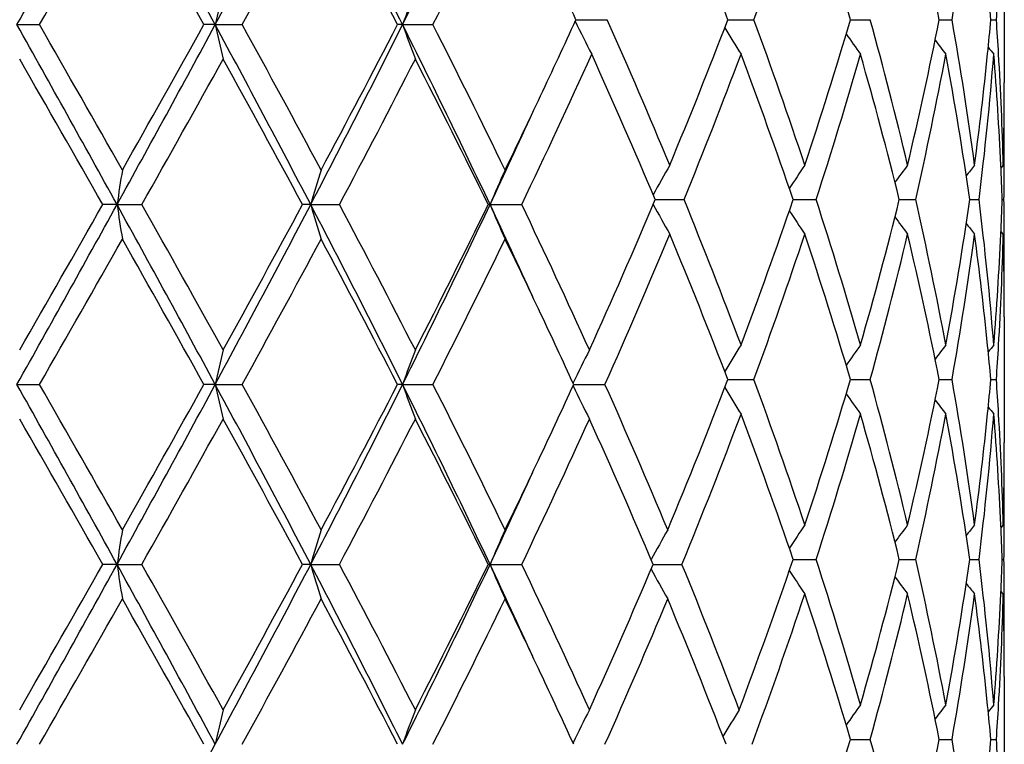
# Model space of a CAD drawing. Units: inches. Extents: x 9.01 to 12.41, y 5.76 to 12.26.
# Drawn here: x 9.36 to 9.64, y 6.67 to 6.88 of the extents above; entities that cross this region are included whole.
import ezdxf

# ---------------------------------------------------------------- set-up
doc = ezdxf.new("R2010")
doc.units = ezdxf.units.IN
doc.header["$LTSCALE"] = 1.21
doc.header["$MEASUREMENT"] = 0
doc.layers.get('0').update_dxf_attribs({"linetype": 'CONTINUOUS'})

msp = doc.modelspace()

# ---------------------------------------------------------------- linework, layer by layer
at = {"color": 7, "linetype": 'Continuous'}
for p, q in [((9.6429834901, 6.893533087200001), (9.6429834901, 6.8572790639)), ((9.3579413865, 6.873976626799999), (9.3644419121, 6.8739767882)), ((9.415176044299999, 6.873976626799999), (9.4119179014, 6.8739767882)), ((9.415176044299999, 6.873976626799999), (9.4229489083, 6.8739767882)), ((9.4692645702, 6.873976626799999), (9.46781519, 6.8739767882)), ((9.4692645702, 6.873976626799999), (9.4780293077, 6.8739767882)), ((9.5193226278, 6.8754050099), (9.5283326804, 6.875405158)), ((9.5631877503, 6.875405039299999), (9.564162470800001, 6.8754050549)), ((9.564162470800001, 6.8754050549), (9.570682399299999, 6.875405158)), ((9.5985662022, 6.8754050676), (9.6042749166, 6.875405158)), ((9.6241812794, 6.875405096900001), (9.6247733687, 6.8754051067)), ((9.6247733687, 6.8754051067), (9.6278981279, 6.875405158)), ((9.6391090017, 6.8754051298), (9.6406996469, 6.875405158)), ((9.6426836799, 6.8334740364), (9.6419852234, 6.8326213524)), ((9.5422226328, 6.8235079562), (9.5505144115, 6.8235079203)), ((9.5820246147, 6.823507948500001), (9.588657769500001, 6.8235079203)), ((9.612660160099999, 6.823507940800001), (9.6173953285, 6.8235079203)), ((9.633023569, 6.8235079325), (9.635690163200001, 6.8235079203)), ((9.6423806059, 6.823507922799999), (9.6428821489, 6.8235079203)), ((9.386824387899999, 6.822079610599999), (9.3827011239, 6.8220795586)), ((9.386824387899999, 6.822079610599999), (9.393995011, 6.8220795586)), ((9.442738437300001, 6.822079610599999), (9.440373469199999, 6.8220795586)), ((9.442738437300001, 6.822079610599999), (9.4510465426, 6.8220795586)), ((9.4945118327, 6.822079610599999), (9.4939904946, 6.8220795586)), ((9.4945118327, 6.822079610599999), (9.5036576424, 6.8220795586)), ((9.6426836799, 6.8135421251), (9.6419852487, 6.8143947599)), ((9.6429834901, 6.7897374648), (9.6429834901, 6.7534828124)), ((9.5631879607, 6.7716105109), (9.5641626247, 6.771610504400001)), ((9.5641626247, 6.771610504400001), (9.5706821976, 6.7716104622)), ((9.5985663641, 6.771610499199999), (9.6042747646, 6.7716104622)), ((9.6241813871, 6.7716104871), (9.6247734438, 6.771610483099999)), ((9.6247734438, 6.771610483099999), (9.6278980312, 6.7716104622)), ((9.6391090527, 6.7716104736), (9.6406996089, 6.7716104622)), ((9.3579414378, 6.7701821371), (9.3644415278, 6.7701820899)), ((9.4151761935, 6.7701821371), (9.411918274400001, 6.7701820899)), ((9.4151761935, 6.7701821371), (9.4229485394, 6.7701820899)), ((9.469264812, 6.7701821371), (9.4678155367, 6.7701820899)), ((9.469264812, 6.7701821371), (9.4780289675, 6.7701820899)), ((9.5186671489, 6.7701821349), (9.5276953684, 6.7701820899)), ((9.6426836799, 6.7296780426), (9.641985313200001, 6.728825491799999)), ((9.3868244788, 6.7182846152), (9.3827014595, 6.7182846911)), ((9.3868244788, 6.7182846152), (9.3939946777, 6.7182846911)), ((9.4427386145, 6.7182846152), (9.4403737876, 6.7182846911)), ((9.4427386145, 6.7182846152), (9.4510462289, 6.7182846911)), ((9.4945120899, 6.7182846152), (9.4939907843, 6.7182846911)), ((9.4945120899, 6.7182846152), (9.5036573595, 6.7182846911)), ((9.5416175985, 6.7182846259), (9.5499297247, 6.7182846911)), ((9.582024841399999, 6.719712994299999), (9.5886575542, 6.719713051)), ((9.612660319, 6.7197130097), (9.6173951771, 6.719713051)), ((9.6330236647, 6.7197130264), (9.6356900811, 6.719713051)), ((9.6423806294, 6.719713045900001), (9.6428821391, 6.719713051)), ((9.6426836799, 6.7097474208), (9.6419852638, 6.710600068500001)), ((9.6429834901, 6.685941947000001), (9.6429834901, 6.649687911799999)), ((9.5985661365, 6.6678159875), (9.604274978200001, 6.6678158999)), ((9.6241812358, 6.667815959099999), (9.624773336599999, 6.6678159496)), ((9.624773336599999, 6.6678159496), (9.6278981671, 6.6678158999)), ((9.6391089817, 6.6678159273), (9.6406996623, 6.6678158999))]:
    msp.add_line(p, q, dxfattribs=at)
for centre, radius, start, end in [((0.1038043033, 12.0582890808), 10.607362951, 330.7417682877, 331.0625837286), ((4.2996829637, 4.1130958493), 5.8129796253, 28.3561629561, 28.9390487229), ((5.566002939, 8.9515436859), 4.3740620114, 331.642323029, 332.4120618882), ((6.5899346351, 5.435031524099999), 3.2188668633, 26.553590361, 27.5910502648), ((7.063416996, 8.0764578416), 2.6896214645, 333.4433814074999, 334.7064931927999), ((7.1440608865, 8.059084176699999), 2.6176111463, 333.0801357432, 334.1396876961), ((8.0494443454, 6.2938889721), 1.6215981093, 21.0146623788, 22.61059138929999), ((8.2297574768, 7.3690766989), 1.4289126069, 339.7884384597, 341.5702673747999), ((8.3637267316, 6.5102630108), 1.2876944803, 16.4729544827, 18.4288757208), ((8.557408283200001, 6.665716559600001), 1.0871860349, 11.1204843238, 13.3820482803), ((8.6222744301, 7.0529916443), 1.021183618, 349.9851974525, 352.3663012606), ((0.7617634242, 11.8082252107), 9.9173022875, 330.1626602808, 330.4415565945), ((4.1682766909, 3.955472553), 6.001119905, 29.0994241951, 29.55864551840001), ((5.7188813124, 8.9134130868), 4.2284059847, 331.1630962976, 331.8097378839), ((6.565786466900001, 5.3723075212), 3.2675344368, 27.359531012, 28.1905807171), ((7.586578104400001, 5.9889671785), 2.1263288288, 24.6381804882, 25.2903254782), ((8.6723806304, 6.788131072000001), 0.9706592815, 5.1585545218, 5.738917491300001), ((8.6855913173, 6.941684625900001), 0.9574052899, 356.0303398265, 356.6227846019), ((10.4152615697, 6.651140530599999), 1.0246106499, 166.8672503506, 167.4387196415), ((10.1377003603, 6.6326320469), 0.7106712401999999, 159.2910537448, 160.1474404834), ((1.0397661233, 2.2105556917), 9.536222235599999, 28.9194630189, 29.2763101499), ((1.6053038858, 2.4206135216), 8.9463214394, 29.5445478971, 29.8537023679), ((3.9206668569, 9.8419676498), 6.2448860616, 331.0806666562, 331.6232354348), ((3.7958869077, 10.0018632267), 6.428333975, 330.4553979395001, 330.8840838922), ((5.7367479388, 4.887103750400001), 4.180729261000001, 27.5700116979, 28.3753373987), ((10.4150113486, 7.0967345184), 1.0243494101, 192.5600546377, 193.1317190291), ((5.8899236265, 4.9273661131), 4.0338022712, 28.1758793484, 28.8536911967), ((6.4632517128, 8.3777129593), 3.3611510315, 332.4302838257, 333.4238201037), ((6.4517204043, 8.435803059500001), 3.3964877532, 331.8240292773, 332.6234949578001), ((7.1264809145, 5.7021513366), 2.6195056343, 25.3111764428, 26.573531251), ((10.1375209504, 7.115232089400001), 0.7104722287999999, 199.8507132907, 200.707408384), ((7.210774078099999, 5.7219064922), 2.5431697237, 25.8819218824, 26.9366885532), ((7.558127934600001, 7.7751733689), 2.1577460627, 334.7124654475999, 335.3550182699), ((10.0638255162, 7.1412521522), 0.6063285924, 206.0535539829, 207.0577264784), ((7.870921848099999, 6.1361980593), 1.8147831281, 22.5953255728, 24.0369252828), ((8.0183388516, 7.4694008203), 1.6551100356, 337.4046593357, 338.9682086247), ((8.2532334358, 6.389943209299999), 1.4040459662, 18.4148408231, 20.2281530716), ((8.344705705099999, 7.2465463272), 1.3076359122, 341.5853023967, 343.511309735), ((8.4904174365, 6.5661415142), 1.1559941554, 13.371127716, 15.5173673026), ((8.556524176, 7.0852976997), 1.0880928775, 346.6183810084, 348.8779573352), ((8.6300323004, 6.6990166284), 1.0133356418, 7.624945218500001, 10.0243813135), ((8.6724432126, 6.9626846727), 0.9705974409, 354.2603268548, 354.8407941258), ((8.686570741799999, 6.8091819902), 0.9564243176999999, 3.3772359329, 3.9703574087), ((10.0520953003, 7.167786878999999), 0.5716249006, 211.0330450436, 211.9328041878), ((10.0609825149, 7.193163732), 0.5644092423, 214.766606697, 215.4961407418), ((10.0739256874, 7.2135915867), 0.5672447061, 217.3461982411, 217.8617351681), ((7.5457590108, 7.7606902462), 2.1712570264, 334.3870815673001, 335.6494302988), ((7.8185967318, 6.093713046), 1.8717605427, 22.9481256317, 24.3494211531), ((8.0598231159, 7.432872254299999), 1.6104302004, 337.7662528895, 339.3690098886001), ((8.221383337699999, 6.358840220299999), 1.4377971875, 18.8553642983, 20.6308001418), ((8.370236674400001, 7.2185977061), 1.2808770058, 342.0340009648, 343.9953657026), ((8.470885109400001, 6.541174551799999), 1.1761640459, 13.889250019, 16.0036117049), ((8.5612952689, 7.0643387998), 1.0832113591, 347.1540509090001, 349.4193698032), ((8.619367788, 6.677427263999999), 1.0241275396, 8.2005899659, 10.5785804901), ((8.6597957231, 6.9639795241), 0.9833110198, 352.3731744716001, 354.2589575263), ((8.6658164125, 6.943358775499999), 0.9772508991, 352.9554633454, 355.4268364293), ((10.083416597, 7.226225207000001), 0.5716841740999999, 218.8716007057, 219.1306478637), ((8.6872768332, 6.789319121), 0.9557155451, 2.6461682051, 4.5683700302), ((8.6936021028, 6.8095626549), 0.9493827437000001, 1.443217863, 3.379300659400001), ((0.4600889758, 1.7475278725), 10.2647007927, 29.6281617756, 29.8977897404), ((4.2756938563, 9.7123246735), 5.8779693377, 330.5470882355, 331.0154178836), ((5.661168613099999, 4.7831648014), 4.2941311965, 28.3472576752, 28.9849161193), ((6.6008574409, 8.3373174057), 3.2279286933, 332.0036764179, 332.8433820241), ((7.114168782999999, 5.6539999035), 2.6510302639, 26.1430297635, 27.15704027300001), ((8.6977942614, 6.8572798553), 0.9451892286, 358.7919157823, 359.9999520266001), ((7.408424392100001, 7.8460570795), 2.3233831113, 334.1232039316001, 334.7089198543), ((7.3846713517, 7.8195287662), 2.3337377044, 334.6970672341, 335.4176921006), ((8.6978200252, 6.8373475887), 0.9451634648999999, 1.80773e-05, 0.5541000382000001), ((8.696466389600001, 6.857303819), 0.9465173105, 358.5573531261, 358.792160205), ((8.697955408, 6.8373479674), 0.945028082, 359.7650087732, 359.9999951215), ((10.8265562063, 6.6056099835), 1.4559144235, 171.0525703162, 171.4493916672), ((10.2304666429, 6.591083368600001), 0.8208988912999999, 162.9303067842, 163.6565634288), ((10.0885132303, 6.5692897253), 0.645554325, 155.9819897548, 156.9467935189), ((10.0535189698, 6.5446052436), 0.5836177610000001, 150.3327352213, 151.2957978454), ((10.0550842236, 6.518165408400001), 0.5657187516, 146.1266257397, 146.9479442912), ((10.067411664, 6.494793865399999), 0.5650772013, 143.1764952896, 143.804355051), ((10.0792275446, 6.4779941265), 0.5694124076, 141.3697204818, 141.7629368083), ((8.6933088195, 6.7896099822), 0.9496765623000001, 2.0455611152, 2.645440194699999), ((8.6977304702, 6.8373492414), 0.9452530231999999, 359.1609890526, 359.7649874694), ((7.781098209500001, 7.5696977071), 1.9126837616, 335.6192831268, 337.0375912637), ((8.084371776000001, 6.2237930203), 1.5840556141, 20.6171785656, 22.2466560146), ((8.200831321599999, 7.2955398377), 1.4596263358, 339.3828811408001, 341.1317986352), ((8.3855926899, 6.4331167064), 1.2648204953, 15.9917918445, 17.9781000671), ((8.4710701176, 7.1057843891), 1.1759707886, 343.9965224935, 346.1112774359), ((8.5704018993, 6.5845696984), 1.0739118746, 10.5705315572, 12.8555201962), ((8.6194382249, 6.9695725729), 1.0240555401, 349.421522774, 351.7997341607), ((8.6699403209, 6.704078394400001), 0.9731064533, 4.5677379262, 7.0496950928), ((8.6932407664, 6.8574071099), 0.9497446167, 357.3546931187, 357.9545099874), ((8.6976651222, 6.8096661209), 0.9453183712000001, 0.2350446758, 0.8389819164), ((0.0817572831, 11.9667231625), 10.6325740581, 330.7423443926, 331.0623980241), ((-0.3593981503, 12.3650962657), 11.2086365131, 330.1142537967, 330.3611802171001), ((4.2902203491, 4.0040905397), 5.8237818582, 28.3570605523, 28.9388662037), ((10.8266889896, 7.038576363300001), 1.456049764, 188.5508869882, 188.9476600031), ((4.5176940419, 4.0672637913), 5.600653627200001, 28.97229758710001, 29.4638271621), ((5.5576408412, 8.8521494214), 4.383510781, 331.6436256036, 332.4117006741), ((5.515387077000001, 8.9406346409), 4.4602459367, 331.0276283016, 331.6415512049001), ((6.5843498541, 5.3283424471), 3.2251567413, 26.5552346712, 27.5906754259), ((10.2305337313, 7.0531031083), 0.8209709384999999, 196.3439443636, 197.0701175905), ((6.6820548212, 5.3492883558), 3.1363081927, 27.1436837764, 28.0079390788), ((7.0529822586, 7.977742179500001), 2.7012261353, 333.4459758365, 334.6701454867001), ((7.0536166494, 8.0205128288), 2.7187619991, 332.8562243042, 333.8449945887), ((7.4181998075, 5.840196771), 2.2967728527, 24.57710695940001, 25.3093515953), ((10.0885641958, 7.0748994577), 0.6456129531, 203.0538819941, 204.018574185), ((7.583115289, 5.9008868113), 2.1300420203, 24.3801892339, 25.6248169666), ((10.0535603156, 7.1024405947), 0.5836683758, 208.7048066884, 209.6677872147), ((10.0551270694, 7.1288861873), 0.5657740749, 213.0527217832, 213.8739352379), ((10.0674572945, 7.152263623600001), 0.5651384976, 216.1963158236, 216.824085974), ((10.0792733517, 7.1690661815), 0.569475752, 218.2377149422, 218.6308720956), ((0.8386683090000001, 11.6608154614), 9.8288912779, 330.1601542601, 330.4415529700999), ((4.1404795251, 3.8359097536), 6.033077210599999, 29.1018850737, 29.5586635274), ((5.7330957582, 8.8019979603), 4.2122783951, 331.1606398344, 331.8097421908), ((6.5577433598, 5.2641986777), 3.2766608174, 27.3618918861, 28.1906070892), ((7.1441497357, 7.955340034700001), 2.6175545119, 333.0782651502, 334.1030728128001), ((7.4371219203, 5.8118209045), 2.291575706, 25.2874854445, 25.8813389612), ((7.830806028, 7.5281002716), 1.8584599548, 335.9320008099, 337.3879549644), ((8.0475624612, 6.189311891699999), 1.6236355928, 21.01661790210001, 22.6104992964), ((8.2313723979, 7.2647378609), 1.4272089444, 339.7865368172, 341.5704405835), ((8.362737368, 6.406138432300001), 1.2887369324, 16.4745438721, 18.4288234465), ((8.4770422757, 7.0843198633), 1.1698035107, 344.4952724557, 346.6162006221001), ((8.5569222525, 6.5618048751), 1.0876856095, 11.1215920776, 13.3820436736), ((8.622794187, 6.949123269099999), 1.0206588726, 349.9841955994, 352.3664441013), ((8.659975256100001, 6.6830568065), 0.9831303981, 5.740845476599999, 7.627049149499999), ((8.6872954198, 6.8576937164), 0.9556968557, 355.4316626382, 357.3539793295), ((8.6922046838, 6.8375128509), 0.9507812144, 356.622016251, 358.5553280393), ((8.6965392734, 6.7897134785), 0.9464444212, 1.2078158722, 1.4426892163), ((8.697889993099999, 6.809667393), 0.9450934969, 4.8723e-06, 0.2350234846), ((8.697825734, 6.7897367452), 0.945157756, 4.362199999999999e-05, 1.2080495915), ((8.6977676468, 6.809667750499999), 0.9452158433, 359.445974479, 359.9999832011), ((7.5799956402, 5.8791820587), 2.133618723, 24.6831831101, 25.2908062549), ((10.4154008133, 6.5473311872), 1.0247496455, 166.8682059988, 167.4396004031), ((10.1377862738, 6.5288241073), 0.7107563882, 159.2924824492, 160.148766053), ((10.0644693241, 6.5045860807), 0.6073636746, 153.0187991754, 154.0233070842), ((10.0522470813, 6.479132218099999), 0.5718043686, 148.0670957898, 148.9665075965), ((10.0611223679, 6.4537501085), 0.5645817664, 144.5037529398, 145.2330097271), ((10.0740613417, 6.433316481799999), 0.5674173542000001, 142.1381578314, 142.6534979916), ((8.6725770275, 6.6843470204), 0.9704627721, 5.1589709283, 5.739475803400001), ((10.0835476727, 6.4206816312), 0.5718540282, 140.8692439322, 141.1281926852), ((8.6857402647, 6.837885904199999), 0.9572563832, 356.0299628893001, 356.6225247981), ((8.0172904592, 7.3660068487), 1.6562325963, 337.3522284973, 338.9682881991), ((8.251622448500001, 6.285591084299999), 1.4057501406, 18.415605099, 20.2267715657), ((8.363339009299999, 7.1368860064), 1.2881042699, 341.5709762478, 343.526247876), ((8.4895263441, 6.462121538099999), 1.1569128902, 13.3717140268, 15.5163131794), ((8.557226783099999, 6.9813453786), 1.0873731663, 346.6178264018, 348.8789665508), ((8.629582959299999, 6.595154036399999), 1.0137898466, 7.625306199400002, 10.0237404841), ((8.672637830700001, 6.8588639735), 0.9704013223000001, 354.2607755307, 354.8412901948), ((8.686222925900001, 6.705368407999999), 0.9567725686, 3.3772096921, 3.9700436787), ((1.0464626894, 2.1105266398), 9.528539675, 28.9191139499, 29.2762515689), ((1.5309488057, 2.2744687308), 9.0318905461, 29.54567607949999, 29.8519096141), ((3.9336598216, 9.731051883500001), 6.2300699347, 331.0802045791, 331.6240680230001), ((3.8335900675, 9.8768409336), 6.3850665427, 330.4542751343, 330.8858773553), ((5.7417198454, 4.7859665798), 4.1750919653, 27.5692577168, 28.3756771118), ((10.4155636091, 6.9930761974), 1.0249179204, 192.5607727892, 193.1320594176), ((5.874917243300001, 4.8154438979), 4.050867497, 28.1769772611, 28.8519515217), ((6.469463414400001, 8.270732178300001), 3.3541703671, 332.4294155441, 333.4250278046), ((6.462216198999999, 8.326457768), 3.384615394, 331.8229433039, 332.625234638), ((7.1300378107, 5.6000973089), 2.615546113, 25.3100099897, 26.5742859886), ((10.1378931467, 7.011586118899999), 0.7108725148999999, 199.8517924707, 200.7079168249), ((7.204896310700001, 5.6152072976), 2.5497252493, 25.8829622432, 26.935045289), ((7.5592950348, 7.6708060888), 2.1564469056, 334.7129371659001, 335.3141585418), ((10.0645587978, 7.0358298145), 0.6074667136999999, 205.9773785686, 206.9816894063), ((7.8614781851, 6.0254987278), 1.8250569888, 22.64728086409999, 24.0813267021), ((10.0523767543, 7.064178431699999), 0.5719616257, 211.0344422545, 211.933621252), ((10.0612518238, 7.089572748099999), 0.5647460754, 214.7679890582, 215.4970013247), ((10.0741884284, 7.1100134387), 0.5675842951, 217.3474541259, 217.8626171588), ((10.0836698463, 7.1226492654), 0.572017903, 218.8726811736, 219.13154098), ((0.5198029193, 1.6779859409), 10.1958610244, 29.6267351641, 29.89819163239999), ((4.2555834661, 9.6197192606), 5.90098232, 330.5484956059, 331.0150127514), ((5.671544394800001, 4.6850860214), 4.2822858176, 28.34586309780001, 28.9853045562), ((6.5947829951, 8.236665086), 3.2347671762, 332.005031219, 332.8429870548001), ((7.1180363743, 5.552171574), 2.6466921167, 26.1417012235, 27.157404825), ((7.5392935969, 7.6599213889), 2.1783949739, 334.3888213286, 335.6058313524), ((7.8133179264, 5.984776721599999), 1.8775128311, 22.9968592671, 24.3944072487), ((8.0552177701, 7.330869512), 1.6153711617, 337.7144794896, 339.3671227898), ((8.2224325817, 6.2554314527), 1.436679683, 18.8543130114, 20.6311855067), ((8.3693752377, 7.1150604423), 1.281775693, 342.0349218511, 343.9949738768), ((8.4714430633, 6.4375349661), 1.17558529, 13.8884288676, 16.003899508), ((8.5608126046, 6.9606411837), 1.0837034177, 347.1547095788999, 349.4190737794), ((8.6196282785, 6.5736794255), 1.0238630989, 8.2000635214, 10.5787463937), ((8.660102650599999, 6.8601473915), 0.9830020112000001, 352.3728879055, 354.2594084241001), ((8.665581775, 6.8395870764), 0.9774865254999999, 352.9558016012001, 355.4266608905), ((8.6873854839, 6.6855328577), 0.9556066655, 2.6458865216, 4.5684580969), ((8.6935175132, 6.7057631899), 0.9494673939, 1.4432986999, 3.3793593518), ((8.697819258600001, 6.7534834627), 0.9451642312999999, 358.7920542899, 359.9999605728), ((7.412442348300001, 7.740354965), 2.3189360901, 334.122251876, 334.7090836307), ((7.3874884371, 7.7144529926), 2.3306437114, 334.6959358239, 335.4175192648), ((8.697772905399999, 6.733554069), 0.9452105846, 1.50385e-05, 0.5539576162), ((8.6965735862, 6.753506039299999), 0.9464101028, 358.55729782, 358.7922775947), ((8.6978739762, 6.7335544007), 0.9451095139, 359.7648821602, 359.9999949312), ((10.0551740184, 6.4143006334), 0.5658316416, 146.125910939, 146.9469757847), ((10.0675019523, 6.390921147999999), 0.5651954602, 143.1757550892, 143.803411165), ((10.079318946, 6.3741155183), 0.5695353852, 141.3689683506, 141.7620514871), ((8.6932399074, 6.6858150494), 0.9497454565000001, 2.0454165004, 2.645184732), ((8.6976356936, 6.7335557414), 0.9453478000000001, 359.1609901781, 359.7648601671), ((10.8267663516, 6.5017743848), 1.4561281801, 171.0523147211, 171.4490406647), ((10.2305848273, 6.4872441469), 0.8210245751999999, 162.9298401329, 163.6559191206), ((10.0886053735, 6.4654451041), 0.6456583059000001, 155.9813717072, 156.9459343837), ((10.053746016, 6.4396934764), 0.5841777273, 150.3992735699, 151.3635339022), ((0.0680433436, 11.870640224), 10.6483073849, 330.7422083928, 331.0617870003), ((-0.4247239891, 12.2988977605), 11.284007983, 330.1140215752001, 330.3592941528), ((4.2814906118, 3.8955226904), 5.8337311198, 28.3575944673, 28.9384020723), ((10.826643576, 6.9347663074), 1.456002526, 188.5505671725, 188.9473438584), ((4.5342333032, 3.9726024749), 5.5817606047, 28.9725227406, 29.4657068569), ((5.5515725865, 8.7516238734), 4.3904033523, 331.6436959427, 332.4105610876), ((5.5052442595, 8.842477325900001), 4.4718495896, 331.0273987744, 331.6397169724), ((6.5795588033, 5.2221079395), 3.2305329709, 26.5559593117, 27.5896648881), ((10.2305054917, 6.9492910097), 0.8209388570999999, 196.3433570242, 197.0695401929), ((6.6872896314, 5.248165407799999), 3.1304314777, 27.1438974367, 28.00975822), ((7.0491129003, 7.8758661958), 2.7055447348, 333.446262664, 334.6684728268), ((7.0499568768, 7.9186073689), 2.7228801427, 332.8560021241, 333.8432568714999), ((7.416506833300001, 5.7356517337), 2.2986242029, 24.5766015257, 25.3082095251), ((10.088539631, 6.971084301699999), 0.6455822187, 203.0530982998, 204.0178091899), ((7.5855158154, 5.7981731314), 2.1274097549, 24.3803842702, 25.6265256912), ((7.776425307899999, 7.468012208999999), 1.9178101893, 335.6195462298, 336.9876864529), ((8.0802756669, 6.1155232327), 1.588459765, 20.6748764155, 22.3004138842), ((8.2196519358, 7.184993669600001), 1.4396339758, 339.3099090688, 341.1438238272), ((8.3862672578, 6.3295116663), 1.2641200677, 15.9919968076, 17.9793561703), ((8.4709440662, 7.002036984), 1.1761047073, 343.9960494091, 346.1105086842), ((8.570795049400001, 6.4808468839), 1.0735124, 10.5706638093, 12.8564413105), ((8.6194167166, 6.8657889917), 1.0240785333, 349.4211893476, 351.7992814669), ((8.6701478753, 6.600300517000001), 0.9728983012000001, 4.5677848119, 7.050202733800001), ((8.6933667953, 6.7536088601), 0.9496185712, 357.3545558644, 357.9544424604), ((8.697764878400001, 6.7058713079), 0.9452186151, 0.235076003, 0.8390670567), ((10.0536841496, 6.996829100399999), 0.5841011000999999, 208.6353486427, 209.5997811353), ((10.0551048024, 7.0250649657), 0.5657408075, 213.0516389457, 213.8729624369), ((10.067431619, 7.048437278500001), 0.5650989807, 216.1952725156, 216.8230782594), ((10.0792453048, 7.065236034), 0.5694317151, 218.2366628586, 218.6298479991), ((8.230101554600001, 7.161375603400001), 1.4285513231, 339.726823736, 341.5700994502), ((8.361745375, 6.3020373466), 1.2897749085, 16.4751073957, 18.4278050094), ((8.4777372389, 6.980341471), 1.1690849031, 344.4948520063, 346.6170746583), ((8.5563827002, 6.457896145499999), 1.0882369026, 11.1220120874, 13.3813094013), ((8.6231374941, 6.8452726096), 1.020311175, 349.9839461463, 352.3669975323001), ((8.659725849900001, 6.579235443099999), 0.9833811362, 5.7409969182, 7.6266599998), ((8.6873091151, 6.7539010103), 0.95568328, 355.4315402014, 357.3538217585), ((8.6922431188, 6.7337150589), 0.9507427138, 356.6221273989, 358.5554556609999), ((8.696433409099999, 6.6859172598), 0.94655029, 1.2077690684, 1.4426195128), ((8.6980001481, 6.7058726366), 0.944983342, 4.9508e-06, 0.2350539655), ((0.9117645784999999, 11.5152704814), 9.7447124348, 330.1592387381, 330.4430660182001), ((4.1125128129, 3.716436786), 6.065138366799999, 29.10280417260001, 29.5571644383), ((5.746542768899999, 8.690873225599999), 4.1969637386, 331.159752496, 331.8112183443), ((6.5495540552, 5.1561086496), 3.2859078207, 27.3627843997, 28.1891611762), ((7.1492776962, 7.8489844675), 2.6118230598, 333.0774276159, 334.1044765130001), ((7.4343030159, 5.7067099246), 2.2946864107, 25.2871569372, 25.8801832747), ((7.8303113558, 7.424535883), 1.8590057822, 335.9317451602, 337.3395745183), ((8.040404882799999, 6.0798142765), 1.6313378342, 21.0735311442, 22.6604746199), ((8.6977577449, 6.6859411416), 0.945225745, 4.88232e-05, 1.208013827), ((8.697865763200001, 6.705873020499999), 0.9451177268000001, 359.4459017483001, 359.9999816809), ((7.5759503029, 5.7734914176), 2.1380859462, 24.6840845579, 25.2904529686), ((10.0609107715, 6.3501052406), 0.564323098, 144.5035779861, 145.2332337753), ((10.0738575468, 6.3296790047), 0.5671606003999999, 142.1379784995, 142.6535985663), ((8.6723602008, 6.5805289012), 0.9706807693999999, 5.1592053192, 5.739631366), ((10.083351687, 6.3170451106), 0.5716028306000001, 140.8690644771, 141.1281515743), ((8.6859641939, 6.734077408099999), 0.95703208, 356.0298671138, 356.6226207055), ((10.4149050648, 6.443652546699999), 1.0242407302, 166.8681711815, 167.4398954246), ((10.1374546577, 6.425155113), 0.7104021154000001, 159.2924299677, 160.1492087949), ((10.0641994412, 6.400929061599999), 0.6070611752, 153.0187349038, 154.0238291491), ((10.05199974, 6.374408723999999), 0.5717876314, 148.1249057692, 149.0267481693), ((3.9411485295, 9.623118769), 6.221513953400001, 331.080212343, 331.6248256506), ((8.3622032669, 7.0334162632), 1.2892852825, 341.5062877363, 343.5267153732), ((8.4887847991, 6.358147935800001), 1.1576755106, 13.3717998163, 15.5150305801), ((8.557343510499999, 6.8775157139), 1.0872517118, 346.6181518530001, 348.8795936279001), ((8.629183898500001, 6.4913039173), 1.01419262, 7.625370434, 10.0229058398), ((8.672207289, 6.755105884400001), 0.9708333303, 354.2611604026, 354.8414306863), ((8.6862924733, 6.6015821786), 0.9567026645000001, 3.3769424927, 3.969833968200001)]:
    msp.add_arc(centre, radius, start, end, dxfattribs=at)

doc.saveas('drawing.dxf')
